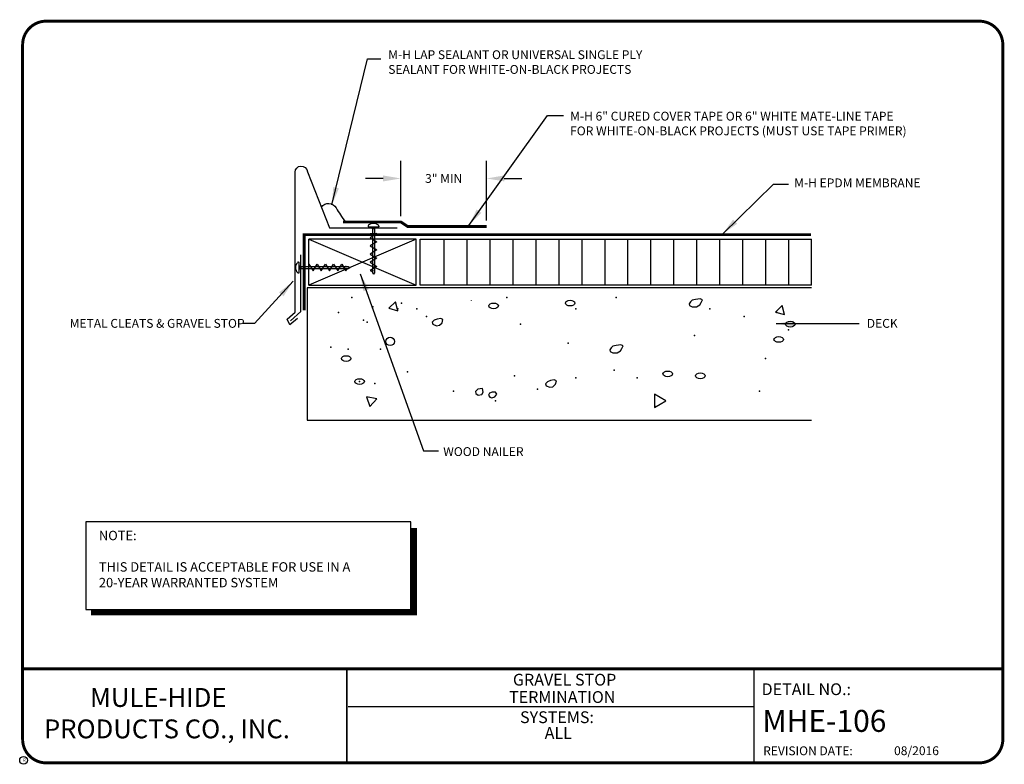
# Model space of a CAD drawing. Extents: x 0.1 to 10.5, y -0.1 to 7.8.
import ezdxf
from ezdxf.enums import TextEntityAlignment as Align

# ---------------------------------------------------------------- set-up
doc = ezdxf.new("R2010")
doc.units = 0
doc.header["$MEASUREMENT"] = 0
doc.layers.get('0').update_dxf_attribs({"linetype": 'CONTINUOUS'})
doc.layers.get('Defpoints').update_dxf_attribs({"linetype": 'CONTINUOUS'})
for name, color, linetype in [('0220010007', 7, 'CONTINUOUS'), ('DETAIL', 7, 'CONTINUOUS'), ('R-DETL-DECK', 7, 'CONTINUOUS'), ('R-DETL-FAST', 7, 'CONTINUOUS'), ('R-DETL-INSL', 7, 'CONTINUOUS'), ('R-DETL-MEMB', 7, 'CONTINUOUS'), ('R-DETL-NALR', 7, 'CONTINUOUS'), ('R-DETL-SHTM', 7, 'CONTINUOUS'), ('TEXT', 7, 'CONTINUOUS'), ('TEXT-DATE', 7, 'CONTINUOUS'), ('TEXT-DETAILNAME', 7, 'CONTINUOUS'), ('TEXT-DETAILNO', 7, 'CONTINUOUS'), ('TEXT-NAME', 7, 'CONTINUOUS'), ('TEXT-SYSTEMS', 7, 'CONTINUOUS')]:
    doc.layers.add(name, color=color, linetype=linetype)
doc.styles.add('MH-TEXT', font='romans.shx', dxfattribs={"height": 0.1})
doc.styles.add('MHLRG', font='txt', dxfattribs={"height": 0.2334})
doc.styles.add('MHMED', font='arial.ttf', dxfattribs={"height": 0.2})
doc.styles.add('MHSML', font='txt', dxfattribs={"height": 0.125})
doc.styles.add('ROMSFULL', font='romans.shx', dxfattribs={"height": 0.09375})
doc.styles.get("Standard").update_dxf_attribs({"font": 'arial.ttf'})
doc.dimstyles.new('ROMSFULL', dxfattribs={"dimtxt": 0.09375, "dimasz": 0.1875, "dimexe": 0.1875, "dimexo": 0.0625, "dimgap": 0.09, "dimtad": 0, "dimtih": 1, "dimtoh": 1, "dimdec": 5, "dimzin": 0, "dimdsep": 46, "dimlunit": 4, "dimtxsty": 'ROMSFULL', "dimcen": 0.09, "dimadec": 0, "dimazin": 0, "dimtfac": 1, "dimtdec": 5, "dimtofl": 0, "dimtmove": 0, "dimatfit": 3, "dimfxl": 1, "dimtolj": 1, "dimtzin": 0, "dimarcsym": 0})

# ---------------------------------------------------------------- blocks, each defined once
blk = doc.blocks.new('UNITCIRCLE')
blk.add_circle((0, 0), 1)
blk = doc.blocks.new('34CONC')
at = {"layer": '0220010007'}
for p, q in [((3.0152, 0.8859), (2.9778, 0.8799)), ((3.0337, 0.878), (3.0152, 0.8859)), ((0.5271, 0.8624), (0.4729, 0.8083)), ((0.4729, 0.8083), (0.5469, 0.7885)), ((0.5469, 0.7885), (0.5271, 0.8624)), ((1.1486, 0.8716), (1.1486, 0.8757)), ((2.9368, 0.8618), (2.9238, 0.8457)), ((2.9238, 0.8457), (2.9275, 0.8315)), ((2.9275, 0.8315), (2.9499, 0.8196)), ((2.9499, 0.874), (2.9368, 0.8618)), ((2.9778, 0.8799), (2.9499, 0.874)), ((2.9499, 0.8196), (2.9854, 0.8215)), ((2.9854, 0.8215), (3.0113, 0.8376)), ((3.0113, 0.8376), (3.0225, 0.8558)), ((3.0225, 0.8558), (3.0337, 0.878)), ((3.6833, 0.8312), (3.6292, 0.7771)), ((3.7031, 0.7573), (3.6833, 0.8312)), ((0.8987, 0.7264), (0.8671, 0.7203)), ((0.9155, 0.7183), (0.8987, 0.7264)), ((3.6292, 0.7771), (3.7031, 0.7573)), ((0.8429, 0.7103), (0.828, 0.6942)), ((0.828, 0.6942), (0.8317, 0.6781)), ((0.8317, 0.6781), (0.8615, 0.6659)), ((0.8671, 0.7203), (0.8429, 0.7103)), ((0.8615, 0.6659), (0.8877, 0.6699)), ((0.8877, 0.6699), (0.9099, 0.69)), ((0.9099, 0.69), (0.9155, 0.7183)), ((2.289, 0.4863), (2.276, 0.4702)), ((2.3021, 0.4984), (2.289, 0.4863)), ((2.33, 0.5043), (2.3021, 0.4984)), ((2.3673, 0.5103), (2.33, 0.5043)), ((2.3859, 0.5024), (2.3673, 0.5103)), ((2.3747, 0.4802), (2.3859, 0.5024)), ((2.276, 0.4702), (2.2797, 0.456)), ((2.2797, 0.456), (2.3021, 0.444)), ((2.3021, 0.444), (2.3375, 0.4459)), ((2.3375, 0.4459), (2.3635, 0.462)), ((2.3635, 0.462), (2.3747, 0.4802)), ((1.768, 0.2084), (1.7531, 0.1923)), ((1.7531, 0.1923), (1.7567, 0.1762)), ((1.7567, 0.1762), (1.7866, 0.1641)), ((1.7922, 0.2184), (1.768, 0.2084)), ((1.7866, 0.1641), (1.8127, 0.168)), ((1.8237, 0.2245), (1.7922, 0.2184)), ((1.8127, 0.168), (1.8349, 0.1881)), ((1.8406, 0.2164), (1.8237, 0.2245)), ((1.8349, 0.1881), (1.8406, 0.2164)), ((0.375, 0.0698), (0.2912, 0.0869)), ((0.2912, 0.0869), (0.3182, 0.0057)), ((1.1996, 0.1488), (1.181, 0.1306)), ((1.181, 0.1306), (1.1829, 0.1126)), ((1.1829, 0.1126), (1.2015, 0.0984)), ((1.2369, 0.1549), (1.1996, 0.1488)), ((1.2015, 0.0984), (1.2333, 0.1045)), ((1.2333, 0.1045), (1.2443, 0.1227)), ((1.2443, 0.1227), (1.2369, 0.1549)), ((1.2946, 0.1145), (1.2873, 0.0984)), ((1.2873, 0.0984), (1.2966, 0.0823)), ((1.3171, 0.1246), (1.2946, 0.1145)), ((1.2966, 0.0823), (1.3132, 0.0783)), ((1.3132, 0.0783), (1.3393, 0.0863)), ((1.343, 0.1227), (1.3171, 0.1246)), ((1.3393, 0.0863), (1.3542, 0.1085)), ((1.3542, 0.1085), (1.343, 0.1227)), ((2.7344, 0.0541), (2.6406, 0.1083)), ((2.6406, 0.1083), (2.6406, 0)), ((0.3182, 0.0057), (0.375, 0.0698)), ((2.6406, 0), (2.7344, 0.0541))]:
    blk.add_line(p, q, dxfattribs=at)
blk.add_circle((0.4844, 0.5385), 0.0349, dxfattribs=at)
for p in [(0.1719, 0.8979), (1.4375, 0.8979), (2.3281, 0.8979), (0.3438, 0.8198), (0.5469, 0.8041), (0.5781, 0.851), (0.7031, 0.8041), (2, 0.8041), (3.0938, 0.8041), (0.0625, 0.7729), (0.7812, 0.7416), (3.375, 0.7416), (3.6406, 0.7729), (0.2656, 0.7104), (0.2969, 0.6948), (1.5469, 0.6791), (2.9688, 0.5854), (3.7344, 0.6323), (0, 0.4916), (1.9375, 0.5229), (0.1406, 0.476), (0.4062, 0.476), (3.5469, 0.3979), (0.625, 0.2885), (1.5, 0.2573), (2, 0.2416), (2.3125, 0.3041), (2.5, 0.2416), (0.2344, 0.2104), (0.3594, 0.1948), (1, 0.1323), (1.6875, 0.1479), (3.5, 0.1323), (1.3438, 0.0541), (2.6562, 0.0073)]:
    blk.add_point(p, dxfattribs=at)
at = {"layer": '0220010007', "xscale": 0.0234375, "yscale": 0.0390625, "rotation": 270}
for p in [(1.3281, 0.8276), (1.9531, 0.851), (3.75, 0.6791), (3.6562, 0.5541), (0.125, 0.3979), (2.75, 0.2729), (3.0156, 0.2573), (0.2344, 0.2104)]:
    blk.add_blockref('UNITCIRCLE', p, dxfattribs=at)
blk = doc.blocks.new('*D52')
at = {"layer": 'Defpoints', "color": 0}
for p in [(5.017, 6.165), (4.108, 5.704), (5.017, 5.656)]:
    blk.add_point(p, dxfattribs=at)
at = {"layer": 'TEXT', "color": 0, "lineweight": -2}
for p, q in [((4.108, 5.766), (4.108, 6.353)), ((5.017, 5.718), (5.017, 6.353)), ((3.92, 6.165), (3.733, 6.165)), ((5.205, 6.165), (5.392, 6.165))]:
    blk.add_line(p, q, dxfattribs=at)
at = {"layer": 'TEXT', "color": 0}
for points in [[(3.92, 6.197), (3.92, 6.134), (4.108, 6.165)], [(5.205, 6.197), (5.205, 6.134), (5.017, 6.165)]]:
    blk.add_solid(points, dxfattribs=at)
at = {"layer": 'TEXT', "color": 0, "insert": (4.562, 6.165), "char_height": 0.0938, "attachment_point": 5, "style": 'ROMSFULL'}
blk.add_mtext('\\A1;3" MIN', dxfattribs=at)
blk = doc.blocks.new('20-YEAR-NOTE')
at = {"layer": 'DETAIL'}
blk.add_lwpolyline([(0, 0), (3.449, 0), (3.449, 0.928), (0, 0.928)], close=True, dxfattribs=at)
at = {"layer": 'DETAIL', "const_width": 0.0625}
blk.add_lwpolyline([(3.483, 0.863), (3.483, -0.033), (0.056, -0.033)], dxfattribs=at)
at = {"insert": (0.14, 0.834), "char_height": 0.1, "width": 3.19276, "attachment_point": 1, "style": 'MH-TEXT'}
blk.add_mtext('NOTE:\\P\\PTHIS DETAIL IS ACCEPTABLE FOR USE IN A 20-YEAR WARRANTED SYSTEM', dxfattribs=at)
blk = doc.blocks.new('MHT-titl-block')
for p, q in [((0.365, 7.984), (0.365, 1.396)), ((3.802, 1.362), (3.802, 0.364)), ((3.806, 1.361), (3.806, 0.364)), ((8.123, 1.362), (8.123, 0.375)), ((8.123, 0.957), (3.818, 0.957))]:
    blk.add_line(p, q)
at = {"const_width": 0.0312}
blk.add_lwpolyline([(0.615, 0.364), (10.516, 0.364, 0.414214), (10.766, 0.614), (10.766, 7.984, 0.414214), (10.516, 8.234), (0.615, 8.234, 0.414214), (0.365, 7.984), (0.365, 0.614, 0.414214)], format="xyb", close=True, dxfattribs=at)
blk.add_lwpolyline([(10.766, 1.362), (0.366, 1.362)], dxfattribs=at)
at = {"layer": 'R-DETL-MEMB'}
blk.add_circle((0.375, 0.391), 0.0411, dxfattribs=at)
blk.add_circle((0.375, 0.391), 0.0411, dxfattribs=at)
at = {"insert": (8.223, 0.539), "char_height": 0.09375, "width": 1.27707, "attachment_point": 1, "style": 'ROMSFULL'}
blk.add_mtext('REVISION DATE:', dxfattribs=at)
at = {"layer": 'R-DETL-MEMB'}
blk.add_text('R', height=0.0341, dxfattribs=at).set_placement((0.368, 0.375))
blk.add_text('R', height=0.0341, dxfattribs=at).set_placement((0.368, 0.375))
at = {"layer": 'TEXT-DATE', "style": 'ROMSFULL'}
blk.add_attdef('REVISEDDATE', text='', height=0.0938, dxfattribs=at).set_placement((9.85, 0.446), align=Align.CENTER)
at = {"layer": 'TEXT-DETAILNAME', "style": 'MHSML'}
for tag, p in [('DETAILNAME1', (6.116, 1.184)), ('DETAILNAME2', (6.091, 1))]:
    blk.add_attdef(tag, text='', height=0.125, dxfattribs=at).set_placement(p, align=Align.CENTER)
at = {"layer": 'TEXT-DETAILNO', "style": 'MHSML'}
blk.add_text('DETAIL NO.:', height=0.125, dxfattribs=at).set_placement((8.206, 1.083))
at = {"layer": 'TEXT-DETAILNO', "style": 'MHLRG'}
blk.add_attdef('DETAILNO', (8.214, 0.693), '', height=0.233, dxfattribs=at)
at = {"layer": 'TEXT-NAME', "insert": (0.591, 1.158), "char_height": 0.2, "width": 3.0634, "attachment_point": 1, "style": 'MHMED'}
blk.add_mtext('{\\fArial|b1|i0|c0|p34;        MULE-HIDE\\PPRODUCTS CO., INC.}', dxfattribs=at)
at = {"layer": 'TEXT-SYSTEMS', "style": 'MHSML'}
blk.add_text('SYSTEMS:', height=0.125, dxfattribs=at).set_placement((6.035, 0.786), align=Align.CENTER)
for tag, p in [('SYSTEMS1', (6.049, 0.619)), ('SYSTEMS2', (6.058, 0.448))]:
    blk.add_attdef(tag, text='', height=0.125, dxfattribs=at).set_placement(p, align=Align.CENTER)

msp = doc.modelspace()

# ---------------------------------------------------------------- linework, layer by layer
at = {"const_width": 0.03}
for points in [[(3.494095, 5.70366), (4.107599, 5.70366), (4.179424, 5.655795), (5.01738, 5.655795)], [(3.081493, 4.765528), (3.081493, 5.567961), (8.46116, 5.567961)]]:
    msp.add_lwpolyline(points, dxfattribs=at)
at = {"layer": '0220010007'}
msp.add_lwpolyline([(3.264781, 5.860012, -0.570366127), (3.421096, 5.852366, 0.033970907), (3.518353, 5.706651)], format="xyb", dxfattribs=at)
at = {"layer": 'R-DETL-DECK'}
msp.add_lwpolyline([(8.464375, 5.005214), (3.114925, 5.005214), (3.114925, 3.598939), (8.464375, 3.598939)], dxfattribs=at)
at = {"layer": 'R-DETL-FAST'}
for p, q in [((3.759977, 5.657395), (3.759999, 5.651533)), ((3.759999, 5.651307), (3.874419, 5.651307)), ((3.806336, 5.634272), (3.79605, 5.651307)), ((3.837763, 5.651307), (3.828083, 5.634272)), ((3.874419, 5.657395), (3.874419, 5.651533)), ((3.78285, 5.580119), (3.851876, 5.580119)), ((3.851876, 5.580119), (3.78285, 5.536626)), ((3.806336, 5.634272), (3.828083, 5.634272)), ((3.806336, 5.634154), (3.806336, 5.164975)), ((3.828083, 5.634154), (3.828083, 5.164975)), ((3.828083, 5.634154), (3.828083, 5.189918)), ((3.828083, 5.634154), (3.828083, 5.189918)), ((3.828083, 5.634154), (3.828083, 5.189918)), ((3.78285, 5.536626), (3.851876, 5.493132)), ((3.851876, 5.493132), (3.78285, 5.449639)), ((3.78285, 5.449639), (3.851876, 5.406146)), ((3.851876, 5.406146), (3.78285, 5.362653)), ((3.78285, 5.362653), (3.851876, 5.31916)), ((3.021299, 5.276529), (3.027162, 5.276529)), ((3.027388, 5.162109), (3.027388, 5.276529)), ((3.027388, 5.239872), (3.044423, 5.230193)), ((3.044423, 5.208445), (3.044423, 5.230193)), ((3.044541, 5.230193), (3.549618, 5.230193)), ((3.044541, 5.230193), (3.524675, 5.230193)), ((3.044541, 5.230193), (3.524675, 5.230193)), ((3.044541, 5.230193), (3.524675, 5.230193)), ((3.13285, 5.18496), (3.13285, 5.253985)), ((3.13285, 5.253985), (3.176343, 5.18496)), ((3.176343, 5.18496), (3.219837, 5.253985)), ((3.219837, 5.253985), (3.26333, 5.18496)), ((3.26333, 5.18496), (3.306823, 5.253985)), ((3.306823, 5.253985), (3.350316, 5.18496)), ((3.350316, 5.18496), (3.393809, 5.253985)), ((3.393809, 5.253985), (3.437303, 5.18496)), ((3.437303, 5.18496), (3.480796, 5.253985)), ((3.480796, 5.253985), (3.524289, 5.18496)), ((3.549618, 5.230193), (3.564858, 5.219964)), ((3.851876, 5.31916), (3.78285, 5.275666)), ((3.78285, 5.275666), (3.851876, 5.232173)), ((3.851876, 5.232173), (3.78285, 5.18868)), ((3.021299, 5.162086), (3.027162, 5.162109)), ((3.044423, 5.208445), (3.027388, 5.198159)), ((3.044541, 5.208445), (3.549618, 5.208445)), ((3.524289, 5.18496), (3.540357, 5.208445)), ((3.549618, 5.208445), (3.564858, 5.219964)), ((3.78285, 5.18868), (3.806336, 5.172611)), ((3.806336, 5.164975), (3.817854, 5.149735)), ((3.828083, 5.164975), (3.817854, 5.149735))]:
    msp.add_line(p, q, dxfattribs=at)
for centre, radius, start, end in [((3.775044, 5.65717), 0.015067, 131.907539, 180), ((3.817198, 5.6102), 0.078179, 48.092461, 131.907539), ((3.859354, 5.65717), 0.015067, 0, 48.092461), ((3.068495, 5.219307), 0.078179, 138.092461, 221.907539), ((3.021525, 5.261464), 0.015067, 90, 138.092461), ((3.021525, 5.177153), 0.015067, 221.907539, 270)]:
    msp.add_arc(centre, radius, start, end, dxfattribs=at)
for p in [(3.817362, 5.632831), (3.524289, 5.230976), (3.524289, 5.230976), (3.524289, 5.230976), (3.045864, 5.219471), (3.524289, 5.207969), (3.524289, 5.207969), (3.524289, 5.207969), (3.805859, 5.18868), (3.828867, 5.18868)]:
    msp.add_point(p, dxfattribs=at)
at = {"layer": 'R-DETL-INSL'}
for p, q in [((4.564375, 5.520592), (4.564375, 5.033092)), ((4.808125, 5.520592), (4.808125, 5.033092)), ((5.051875, 5.520592), (5.051875, 5.033092)), ((5.295625, 5.520592), (5.295625, 5.033092)), ((5.539375, 5.520592), (5.539375, 5.033092)), ((5.783125, 5.520592), (5.783125, 5.033092)), ((6.026875, 5.520592), (6.026875, 5.033092)), ((6.270625, 5.520592), (6.270625, 5.033092)), ((6.514375, 5.520592), (6.514375, 5.033092)), ((6.758125, 5.520592), (6.758125, 5.033092)), ((7.001875, 5.520592), (7.001875, 5.033092)), ((7.245625, 5.520592), (7.245625, 5.033092)), ((7.489375, 5.520592), (7.489375, 5.033092)), ((7.733125, 5.520592), (7.733125, 5.033092)), ((7.976875, 5.520592), (7.976875, 5.033092)), ((8.220625, 5.520592), (8.220625, 5.033092)), ((8.464375, 5.033092), (8.464375, 5.520592))]:
    msp.add_line(p, q, dxfattribs=at)
msp.add_lwpolyline([(8.464375, 5.033092), (4.310975, 5.033092), (4.310975, 5.520592), (8.464375, 5.520592)], dxfattribs=at)
at = {"layer": 'R-DETL-NALR'}
for p, q in [((4.27035, 5.520592), (3.13285, 5.520592)), ((3.13285, 5.033092), (3.13285, 5.520592)), ((3.13285, 5.520592), (4.27035, 5.033092)), ((4.27035, 5.520592), (3.13285, 5.033092)), ((4.27035, 5.033092), (4.27035, 5.520592)), ((3.13285, 5.033092), (4.27035, 5.033092))]:
    msp.add_line(p, q, dxfattribs=at)
at = {"layer": 'R-DETL-SHTM'}
msp.add_lwpolyline([(3.012147, 4.67871), (2.929226, 4.611432), (2.901285, 4.67172), (2.984657, 4.745551), (2.984657, 6.230534, -0.951441), (3.116248, 6.237087), (3.351491, 5.639887), (4.067225, 5.639887)], format="xyb", dxfattribs=at)
msp.add_lwpolyline([(2.937762, 4.655883), (3.046595, 4.752868), (3.046595, 5.355747)], dxfattribs=at)

# ---------------------------------------------------------------- block references
at = {"layer": 'R-DETL-DECK', "xscale": 1.3, "yscale": 1.3, "zscale": 1.3}
msp.add_blockref('34CONC', (3.364807, 3.73646), dxfattribs=at)
at = {"layer": 'TEXT'}
msp.add_blockref('MHT-titl-block', (-0.270608, -0.399956), dxfattribs=at).add_auto_attribs({'REVISEDDATE': '08/2016', 'DETAILNAME1': 'GRAVEL STOP', 'DETAILNAME2': 'TERMINATION', 'SYSTEMS1': 'ALL', 'DETAILNO': 'MHE-106'})
msp.add_blockref('20-YEAR-NOTE', (0.763851, 1.59275), dxfattribs=at)

# ---------------------------------------------------------------- texts
at = {"layer": 'TEXT', "char_height": 0.09375, "attachment_point": 1, "style": 'ROMSFULL'}
for s, insert, width in [('M-H LAP SEALANT OR UNIVERSAL SINGLE PLY SEALANT FOR WHITE-ON-BLACK PROJECTS', (3.973993, 7.525138), 2.82245122), ('M-H 6" CURED COVER TAPE OR 6" WHITE MATE-LINE TAPE FOR WHITE-ON-BLACK PROJECTS (MUST USE TAPE PRIMER)', (5.903974, 6.872944), 3.59066911), ('M-H EPDM MEMBRANE', (8.281102, 6.165372), 2.07199874), ('METAL CLEATS & GRAVEL STOP ', (0.593687, 4.674517), 2.07199874), ('DECK', (9.051846, 4.674517), 2.07199874), ('WOOD NAILER', (4.55751, 3.313737), 2.07199874)]:
    msp.add_mtext(s, dxfattribs=dict(at, insert=insert, width=width))

# ---------------------------------------------------------------- dimensions: what is measured, and where the dimension line sits
at = {"layer": 'TEXT'}
dim = msp.add_linear_dim(base=(5.01738, 6.165372), p1=(4.107599, 5.70366), p2=(5.01738, 5.655795), text='3" MIN', dimstyle='ROMSFULL', dxfattribs=at)
dim.commit()
dim.dimension.update_dxf_attribs({"geometry": '*D52', "text_midpoint": (4.562489, 6.165372)})

# ---------------------------------------------------------------- leaders
for points in [[(3.376371, 5.885211), (3.75378, 7.433888), (3.893915, 7.433888)], [(4.827771, 5.665085), (5.663742, 6.832186), (5.833907, 6.832186)], [(7.520368, 5.575033), (8.06089, 6.105337), (8.221044, 6.105337)], [(3.676661, 5.154792), (4.347307, 3.273714), (4.507462, 3.273714)], [(2.965975, 5.074746), (2.555579, 4.624488), (2.435463, 4.624488)], [(8.090919, 4.624488), (8.971768, 4.624488)]]:
    msp.add_leader(points, dimstyle='ROMSFULL', override={"dimgap": 0.09, "dimtad": 0}, dxfattribs=at)

doc.saveas('drawing.dxf')
